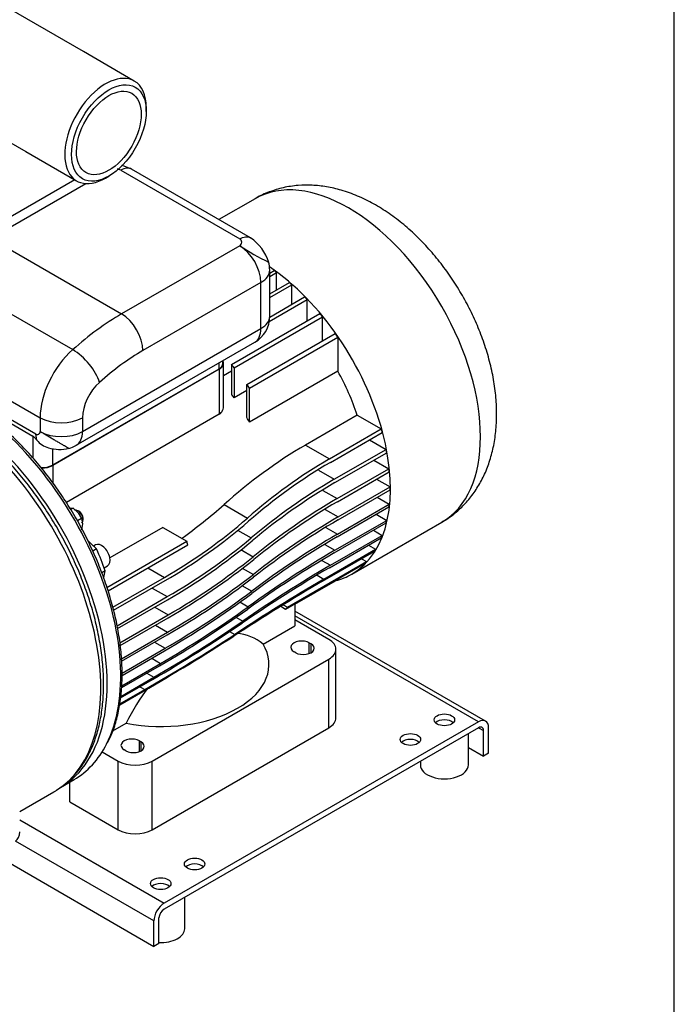
# Model space of a CAD drawing. Units: millimetres. Extents: x 83 to 3428, y 83 to 2392.
# Drawn here: x 3076 to 3417, y 921 to 1434 of the extents above; entities that cross this region are included whole.
import ezdxf

# ---------------------------------------------------------------- set-up
doc = ezdxf.new("R2010")
doc.units = ezdxf.units.MM
for name, color, linetype in [('002630656_7', 7, 'Continuous'), ('1_1-2_LINE', 7, 'Continuous'), ('BASE_2HM7ZT', 7, 'Continuous'), ('CORPO-POMPA-CA_1', 7, 'Continuous'), ('Default', 7, 'Continuous'), ('FLANGIA-ASP-CA70', 7, 'Continuous'), ('SM80T-CA-IE3_3', 7, 'Continuous')]:
    doc.layers.add(name, color=color, linetype=linetype)

# ---------------------------------------------------------------- blocks, each defined once
blk = doc.blocks.new('SE')
at = {"layer": '002630656_7', "color": 7, "linetype": 'Continuous'}
for p, q in [((3102.04, 1179.76), (3103.85, 1179.73)), ((3103.85, 1179.73), (3102.55, 1178.98)), ((3103.85, 1179.73), (3106.46, 1177.21)), ((3108.27, 1174.23), (3106.13, 1172.99)), ((3106.46, 1177.21), (3108.27, 1174.23)), ((3108.27, 1174.23), (3108.67, 1171.51)), ((3108.67, 1171.51), (3108.27, 1168.34))]:
    blk.add_line(p, q, dxfattribs=at)
at = {"layer": '1_1-2_LINE', "color": 7, "linetype": 'Continuous'}
for p, q in [((3109.17, 1417.24), (3064.78, 1442.87)), ((3135.69, 1401.93), (3109.17, 1417.24)), ((3000.31, 1410.81), (3079.17, 1365.28)), ((3141.9, 1386.15), (3141.9, 1388.19)), ((3079.17, 1365.28), (3105.69, 1349.97)), ((3120.69, 1351.45), (3122.46, 1352.47))]:
    blk.add_line(p, q, dxfattribs=at)
for start_param, end_param in [(0, 3.926991), (5.497787, 6.283185)]:
    blk.add_ellipse((3120.69, 1375.95), major_axis=(15, 25.98), ratio=0.57735, start_param=start_param, end_param=end_param, dxfattribs=at)
for major_axis in [(-13.75, -23.82), (11.91, 20.62)]:
    blk.add_ellipse((3122.46, 1374.93), major_axis=major_axis, ratio=0.57735, dxfattribs=at)
at = {"layer": 'BASE_2HM7ZT', "color": 7, "linetype": 'Continuous'}
for p, q in [((3318.45, 1068.86), (3219.24, 1126.13)), ((3314.7, 1068.48), (3219.24, 1123.6)), ((3314.7, 1068.48), (3151.18, 974.08)), ((3314.7, 1065.42), (3151.18, 971.02)), ((3309.52, 1046.03), (3309.52, 1062.43)), ((3314.7, 1065.42), (3317.35, 1063.89)), ((3317.35, 1050.62), (3317.35, 1063.89)), ((3320.01, 1052.15), (3320.01, 1065.42)), ((3309.52, 1055.14), (3317.35, 1050.62)), ((3320.01, 1052.15), (3317.35, 1050.62)), ((3284.52, 1048), (3284.52, 1046.03)), ((3076.05, 1017.45), (3151.18, 974.08)), ((3145.88, 964.89), (3073.91, 1006.44)), ((3062.42, 999.81), (3145.88, 951.62)), ((3161.92, 960.81), (3161.92, 977.21)), ((3145.88, 951.62), (3145.88, 964.89)), ((3148.53, 953.15), (3148.53, 966.42)), ((3148.53, 953.15), (3145.88, 951.62))]:
    blk.add_line(p, q, dxfattribs=at)
for centre in [(3297.02, 1069.51), (3279.35, 1059.3), (3167.09, 994.49), (3149.42, 984.28)]:
    blk.add_ellipse(centre, major_axis=(5.31, 0), ratio=0.57735, dxfattribs=at)
for centre, major_axis, start_param, end_param in [((3297.02, 1066.44), (-5.31, 0), 3.664192, 5.760586), ((3314.7, 1062.36), (-3.75, -6.5), 2.356194, 3.926991), ((3314.7, 1062.36), (-1.88, -3.25), 2.356194, 3.926991), ((3279.35, 1056.24), (-5.31, 0), 3.664192, 5.760586), ((3297.02, 1046.03), (-12.5, 0), 0, 3.141593), ((3167.09, 991.43), (-5.31, 0), 3.664192, 5.760586), ((3149.42, 981.22), (-5.31, 0), 3.664192, 5.760586), ((3151.18, 967.95), (3.75, 6.5), 0.785398, 2.356194), ((3151.18, 967.95), (1.88, 3.25), 0.785398, 2.356194), ((3149.42, 960.81), (-12.5, 0), 1.500027, 3.141593)]:
    blk.add_ellipse(centre, major_axis=major_axis, ratio=0.57735, start_param=start_param, end_param=end_param, dxfattribs=at)
at = {"layer": 'CORPO-POMPA-CA_1', "color": 7, "linetype": 'Continuous'}
for p, q in [((3106.9, 1178.05), (3106.37, 1178.35)), ((3109.02, 1173.76), (3109.02, 1174.37)), ((3076.05, 1021.75), (3093.86, 1032.03))]:
    blk.add_line(p, q, dxfattribs=at)
for centre, major_axis, start_param, end_param in [((3034.95, 1134.06), (58.91, -102.03), 0.023391, 1.992956), ((3106.37, 1175.29), (-1.87, 3.25), 3.141593, 6.283185), ((3106.9, 1175.6), (1.5, -2.6), 0.785398, 2.356194), ((3034.95, 1134.06), (58.91, -102.03), 0, 0.023391)]:
    blk.add_ellipse(centre, major_axis=major_axis, ratio=0.57735, start_param=start_param, end_param=end_param, dxfattribs=at)
blk.add_open_spline([(3095.3, 1032.98), (3097.05, 1034.13), (3100.22, 1036.27), (3104.9, 1040.9), (3109.09, 1046.36), (3112.65, 1052.64), (3115.52, 1059.62), (3117.68, 1067.28), (3119.11, 1075.53), (3119.79, 1084.3), (3119.71, 1093.51), (3118.89, 1103.07), (3117.32, 1112.89), (3115.04, 1122.89), (3112.06, 1132.98), (3108.4, 1143.07), (3104.12, 1153.08), (3099.24, 1162.93), (3093.8, 1172.53), (3087.85, 1181.79), (3081.45, 1190.64), (3074.65, 1199.01), (3067.49, 1206.81), (3060.05, 1213.98), (3052.38, 1220.47), (3046.76, 1224.58), (3043.72, 1226.61), (3043.31, 1226.88)], degree=3, knots=[0, 0, 0, 0, 0.0250038, 0.0540732, 0.0832715, 0.1127114, 0.1424322, 0.172406, 0.2025659, 0.2328382, 0.2631622, 0.2934925, 0.3238058, 0.3540946, 0.3843579, 0.4145987, 0.4448219, 0.4750335, 0.5052398, 0.5354475, 0.5656616, 0.5958885, 0.6261351, 0.6564081, 0.6867136, 0.7170559, 0.7217642, 0.7217642, 0.7217642, 0.7217642], dxfattribs=at)
at = {"layer": 'FLANGIA-ASP-CA70', "color": 7, "linetype": 'Continuous'}
blk.add_ellipse((3068.54, 1015.61), major_axis=(5.31, -9.2), ratio=0.57735, start_param=0, end_param=0.785398, dxfattribs=at)
at = {"layer": 'SM80T-CA-IE3_3', "color": 7, "linetype": 'Continuous'}
for p, q in [((3128.64, 1355.53), (3190.52, 1319.81)), ((3196.14, 1320.37), (3134.27, 1356.09)), ((3104.67, 1350.55), (3053.21, 1320.84)), ((3061.03, 1320.07), (3110.42, 1348.58)), ((3198.49, 1340.7), (3179.71, 1329.86)), ((3061.03, 1320.07), (3129.09, 1280.77)), ((3190.52, 1316.24), (3129.09, 1280.77)), ((3206.14, 1279.5), (3206.14, 1303.48)), ((3206.14, 1301.99), (3208.41, 1303.3)), ((3206.14, 1300.26), (3209.74, 1302.34)), ((3209.74, 1293.22), (3209.74, 1302.34)), ((3039.04, 1299.44), (3103.62, 1262.15)), ((3201.56, 1297.1), (3140.13, 1261.64)), ((3201.56, 1273.12), (3201.56, 1297.1)), ((3206.14, 1291.14), (3216.37, 1297.05)), ((3206.14, 1289.22), (3217.7, 1295.9)), ((3217.7, 1285.8), (3217.7, 1295.9)), ((3205.92, 1276.88), (3225.65, 1288.27)), ((3206.14, 1279.13), (3224.32, 1289.63)), ((3225.65, 1277.07), (3225.65, 1288.27)), ((3186.32, 1254.36), (3232.28, 1280.9)), ((3187.64, 1252.77), (3233.61, 1279.3)), ((3233.61, 1266.78), (3233.61, 1279.3)), ((3108.76, 1219.54), (3201.56, 1273.12)), ((3105.52, 1212.38), (3198.33, 1265.97)), ((3194.27, 1244.08), (3240.23, 1270.61)), ((3195.6, 1242.18), (3241.56, 1268.72)), ((3241.56, 1268.72), (3241.56, 1250.98)), ((3181.79, 1255), (3181.79, 1256.42)), ((3039.47, 1254), (3086.66, 1226.75)), ((3179.69, 1252.07), (3093.07, 1202.06)), ((3179.91, 1251.94), (3093.29, 1201.93)), ((3179.69, 1255.2), (3179.69, 1252.07)), ((3179.91, 1251.94), (3179.91, 1228.57)), ((3182.11, 1233.02), (3182.11, 1255)), ((3186.32, 1251.04), (3182.11, 1248.6)), ((3186.32, 1254.36), (3186.32, 1238.9)), ((3187.64, 1252.77), (3187.64, 1237.06)), ((3241.56, 1250.98), (3195.6, 1224.45)), ((3043.3, 1242.02), (3084.45, 1218.26)), ((3043.3, 1240), (3082.9, 1217.14)), ((3194.27, 1240.89), (3187.64, 1237.06)), ((3194.27, 1226.77), (3194.27, 1244.08)), ((3195.6, 1224.45), (3195.6, 1242.18)), ((3086.66, 1226.75), (3086.66, 1219.54)), ((3179.91, 1228.57), (3100.33, 1182.62)), ((3108.76, 1226.75), (3108.76, 1219.54)), ((3251.7, 1228.1), (3224.74, 1212.53)), ((3251.7, 1228.1), (3264.2, 1220.88)), ((3237.24, 1205.32), (3264.2, 1220.88)), ((3082.9, 1217.14), (3082.9, 1205.74)), ((3084.99, 1215.06), (3084.45, 1218.26)), ((3237.73, 1203.5), (3264.69, 1219.07)), ((3258.06, 1215.24), (3266.7, 1210.25)), ((3093.07, 1210.59), (3093.07, 1202.06)), ((3224.74, 1212.53), (3237.24, 1205.32)), ((3239.75, 1194.69), (3266.7, 1210.25)), ((3240.06, 1192.97), (3267.02, 1208.54)), ((3260.39, 1204.71), (3268.2, 1200.2)), ((3093.29, 1201.93), (3093.29, 1192.9)), ((3231.49, 1199.45), (3239.75, 1194.69)), ((3241.24, 1184.64), (3268.2, 1200.2)), ((3241.39, 1183.02), (3268.35, 1198.58)), ((3261.72, 1194.76), (3268.74, 1190.71)), ((3233.78, 1188.94), (3241.24, 1184.64)), ((3241.78, 1175.14), (3268.74, 1190.71)), ((3241.78, 1173.61), (3268.74, 1189.17)), ((3262.11, 1185.35), (3268.35, 1181.74)), ((3182.39, 1181.5), (3194.55, 1174.48)), ((3235.08, 1179.01), (3241.78, 1175.14)), ((3241.24, 1164.74), (3268.2, 1180.3)), ((3241.39, 1166.18), (3268.35, 1181.74)), ((3261.57, 1176.47), (3267.02, 1173.32)), ((3150.5, 1169.67), (3122.98, 1153.78)), ((3150.5, 1169.67), (3162.99, 1162.45)), ((3189.34, 1168.3), (3196.54, 1164.15)), ((3235.43, 1169.62), (3241.39, 1166.18)), ((3239.75, 1156.41), (3266.7, 1171.98)), ((3240.06, 1157.76), (3267.02, 1173.32)), ((3248.83, 1145.32), (3295.68, 1172.37)), ((3237.24, 1148.67), (3264.2, 1164.24)), ((3237.73, 1149.92), (3264.69, 1165.48)), ((3260.08, 1168.15), (3264.69, 1165.48)), ((3116.07, 1158.43), (3114.08, 1157.28)), ((3115.55, 1160.54), (3114.52, 1159.94)), ((3121.43, 1138.46), (3162.99, 1162.45)), ((3122.03, 1136.7), (3163.49, 1160.64)), ((3191.06, 1158.12), (3197.55, 1154.38)), ((3234.29, 1142.72), (3261.24, 1158.29)), ((3234.85, 1160.77), (3240.06, 1157.76)), ((3257.57, 1160.41), (3261.24, 1158.29)), ((3233.59, 1141.6), (3260.55, 1157.16)), ((3253.92, 1153.33), (3256.48, 1151.86)), ((3119.93, 1148.63), (3121.8, 1149.71)), ((3142.72, 1148.64), (3151.36, 1143.65)), ((3191.82, 1148.5), (3197.63, 1145.15)), ((3214.43, 1127.14), (3255.53, 1150.87)), ((3215.38, 1128.13), (3256.48, 1151.86)), ((3233.33, 1152.46), (3237.73, 1149.92)), ((3120.5, 1147.01), (3118.79, 1146.02)), ((3124.49, 1128.14), (3151.36, 1143.65)), ((3230.78, 1144.75), (3234.29, 1142.72)), ((3241.56, 1142.54), (3241.56, 1142.81)), ((3124.93, 1126.5), (3151.67, 1141.94)), ((3145.05, 1138.11), (3152.85, 1133.61)), ((3191.65, 1139.41), (3196.78, 1136.45)), ((3219.24, 1129.66), (3241.56, 1142.54)), ((3126.7, 1118.51), (3152.85, 1133.61)), ((3127.01, 1116.98), (3153, 1131.99)), ((3146.38, 1128.16), (3153.39, 1124.11)), ((3190.54, 1130.87), (3194.96, 1128.32)), ((3211.92, 1128.59), (3214.43, 1127.14)), ((3213.22, 1129.37), (3215.38, 1128.13)), ((3219.24, 1129.92), (3219.24, 1118.49)), ((3128.17, 1109.55), (3153.39, 1124.11)), ((3128.36, 1108.13), (3153.39, 1122.58)), ((3188.45, 1122.89), (3192.09, 1120.79)), ((3146.76, 1118.75), (3153, 1115.15)), ((3202.68, 1108.93), (3219.24, 1118.49)), ((3236.92, 1111.35), (3219.24, 1121.56)), ((3129.01, 1101.29), (3153, 1115.15)), ((3129.09, 1099.99), (3152.85, 1113.71)), ((3185.28, 1115.54), (3188.01, 1113.96)), ((3146.22, 1109.88), (3151.67, 1106.73)), ((3226.76, 1109.56), (3227.64, 1109.05)), ((3226.76, 1104.05), (3226.76, 1109.56)), ((3227.64, 1104.46), (3227.64, 1109.05)), ((3129.29, 1092.64), (3151.36, 1105.38)), ((3129.32, 1093.82), (3151.67, 1106.73)), ((3219.68, 1104.46), (3218.8, 1104.97)), ((3240.58, 1070.53), (3240.58, 1106.25)), ((3129.14, 1086.26), (3148.85, 1097.64)), ((3129.18, 1087.25), (3149.34, 1098.89)), ((3144.73, 1101.55), (3149.34, 1098.89)), ((3145, 1048.07), (3236.92, 1101.14)), ((3236.92, 1065.42), (3236.92, 1101.14)), ((3128.64, 1081.73), (3145.9, 1091.69)), ((3142.22, 1093.82), (3145.9, 1091.69)), ((3128.56, 1080.95), (3145.2, 1090.56)), ((3138.57, 1086.74), (3141.13, 1085.26)), ((3128.08, 1077.29), (3140.18, 1084.28)), ((3128.19, 1077.79), (3141.13, 1085.26)), ((3124.54, 1063.82), (3131.51, 1067.84)), ((3145, 1012.35), (3236.92, 1065.42)), ((3138.37, 1058.53), (3139.25, 1058.02)), ((3138.37, 1053.01), (3138.37, 1058.53)), ((3139.25, 1053.43), (3139.25, 1058.02)), ((3118.98, 1052.89), (3127.32, 1048.07)), ((3131.3, 1053.43), (3130.41, 1053.94)), ((3127.32, 1012.35), (3127.32, 1048.07)), ((3145, 1012.35), (3145, 1048.07)), ((3097.24, 1034.34), (3104.31, 1038.43)), ((3102.13, 1026.89), (3102.13, 1037.17)), ((3102.13, 1026.89), (3127.32, 1012.35))]:
    blk.add_line(p, q, dxfattribs=at)
for centre, radius, start, end in [((3123.9, 1335.22), 23.3, 63.5844, 77.2441), ((3125.55, 1348.7), 7.5, 65.6398, 80.2952), ((3189.62, 1318.03), 2, 296.7258, 63.2742), ((3183.26, 1300.96), 23.29, 16.3452, 56.4256), ((3279.44, 1454.74), 164.59, 237.297, 243.3324), ((3190.52, 1303.48), 15.62, 0, 16.0758), ((3190.52, 1279.5), 15.63, 300, 0), ((3085.23, 1219.45), 1.43, 236.7258, 3.2742), ((3094.63, 1222.95), 12.46, 219.2957, 253.0358), ((3096.74, 1232.52), 22.27, 254.994, 282.8456), ((3097.71, 1225.92), 15.63, 284.2135, 300), ((3353.82, 991.89), 255.62, 120.3273, 132.1171), ((3374.5, 970.36), 272.12, 120.2937, 131.3992), ((3376.87, 965.32), 275.84, 120.2913, 131.1958), ((3393.75, 930.97), 305.4, 120.2843, 130.2231), ((3396.18, 925.62), 309.6, 120.2824, 130.0402), ((3414.53, 887.8), 343.72, 120.277, 129.1445), ((3009.1, 1376.54), 260.89, 305.4248, 311.6212), ((3417.25, 881.78), 348.81, 120.2754, 128.9723), ((3013.02, 1383.18), 276.61, 300.008, 311.0169), ((3438.56, 837.99), 390.38, 120.2708, 128.1108), ((3441.91, 830.71), 397.03, 120.2694, 127.9416), ((3009.93, 1387.34), 283.4, 300.011, 310.8214), ((2997.58, 1402.28), 310.31, 300.0243, 309.8789), ((3468.75, 776.56), 451.1, 120.2652, 127.0785), ((3473.37, 766.92), 460.59, 120.2637, 126.9056), ((2993.88, 1407.31), 318, 300.0257, 309.7003), ((2978.53, 1426.6), 349.39, 300.0319, 308.82), ((2973.98, 1432.92), 358.46, 300.032, 308.6496), ((3518.21, 679.08), 552.62, 120.2583, 125.8197), ((3510.91, 693.51), 537.48, 120.2597, 126.0042), ((3593.08, 538.57), 706.29, 120.25287, 124.62712), ((3579.15, 564.59), 677.63, 120.25437, 124.83409), ((2948.36, 1467.45), 408.6, 300.0309, 307.6225), ((2954.15, 1459.13), 397.32, 300.032, 307.7919), ((3733.02, 288.9), 988.81, 120.28987, 123.44746), ((3771.91, 219.93), 1067.36, 120.28796, 123.20075), ((2913.55, 1516.92), 475.31, 300.0218, 306.5767), ((2921.37, 1505.24), 460.27, 300.0244, 306.7522), ((2873.85, 1575.91), 550.86, 300.0073, 305.6555), ((2862.27, 1593.96), 573.11, 300.00278, 305.46549), ((2775.74, 1731.3), 739.63, 299.96868, 304.22557), ((2795.89, 1698.5), 700.51, 299.97634, 304.44236), ((2584.74, 2049.91), 1113.98, 299.90791, 302.75431), ((2633.93, 1966.54), 1016.81, 299.9215, 303.01922)]:
    blk.add_arc(centre, radius, start, end, dxfattribs=at)
for centre, major_axis, ratio, start_param, end_param in [((3247.08, 1256.53), (-48.59, 84.17), 0.57735, 3.141593, 6.283185), ((3190.52, 1303.48), (7.81, -13.53), 0.57735, 0.785398, 2.356194), ((3190.52, 1303.48), (-15.63, 0), 0.57735, 2.356194, 3.141593), ((3200.24, 1229.49), (48.59, -84.17), 0.57735, 0, 2.271592), ((3200.24, 1229.49), (-48.44, 83.9), 0.57735, -0.924557, -0.905038), ((3200.24, 1229.49), (-48.44, 83.9), 0.57735, -1.043079, -1.023115), ((3200.24, 1229.49), (-48.44, 83.9), 0.57735, -1.165449, -1.144692), ((3129.09, 1168.51), (68.75, 119.08), 0.57735, 0.785398, 1.050393), ((3129.09, 1268.02), (7.81, -13.53), 0.57735, 0.785398, 2.356194), ((3190.52, 1279.5), (-15.63, 0), 0.57735, 2.356194, 3.141593), ((3200.24, 1229.49), (-48.44, 83.9), 0.57735, -1.294161, -1.272132), ((3190.52, 1279.5), (-7.81, 13.53), 0.57735, 3.141593, 3.926991), ((3200.24, 1229.49), (-48.44, 83.9), 0.57735, -1.432938, -1.408887), ((3109.64, 1240.02), (16.25, 28.15), 0.57735, 1.050393, 2.356194), ((3106.52, 1251.51), (10.39, -11.67), 0.405986, 0.683819, 2.254615), ((3140.13, 1162.13), (60.94, 105.55), 0.57735, 0.785398, 1.050393), ((3174.61, 1255), (-7.5, 0), 0.57735, 2.356194, 3.43128), ((3174.61, 1255), (-7.19, 0), 0.57735, 2.356194, 3.141593), ((3154.28, 1202.95), (-48.44, 83.9), 0.57735, -1.294161, -1.272132), ((3200.24, 1229.49), (40.31, -69.82), 0.57735, 1.230149, 1.545441), ((3120.69, 1233.64), (8.44, 14.61), 0.57735, 1.050393, 2.356194), ((3154.28, 1202.95), (-48.44, 83.9), 0.57735, -1.432938, -1.408887), ((3045.56, 1140.18), (58.75, -101.76), 0.57735, 0.360162, 2.383336), ((3154.28, 1202.95), (-40.31, 69.82), 0.57735, -1.410613, -1.382219), ((3038.49, 1136.1), (-58.75, 101.76), 0.57735, 3.141593, 5.439786), ((3097.71, 1233.13), (15.63, 0), 0.57735, 3.926991, 5.497787), ((3154.28, 1202.95), (40.31, -69.82), 0.57735, 1.545441, 1.578624), ((3097.71, 1225.92), (15.63, 0), 0.57735, 3.926991, 5.497787), ((3097.71, 1225.92), (-7.81, 13.53), 0.57735, 3.141593, 3.926991), ((3200.24, 1229.49), (48.44, -83.9), 0.57735, 1.130943, 1.151592), ((3200.24, 1229.49), (48.44, -83.9), 0.57735, 1.009859, 1.029758), ((3087.99, 1204.99), (7.19, 0), 0.57735, 4.580985, 5.497787), ((3087.99, 1204.99), (7.5, 0), 0.57735, 4.607812, 5.497787), ((3200.24, 1229.49), (48.44, -83.9), 0.57735, 0.892052, 0.911539), ((3200.24, 1229.49), (48.44, -83.9), 0.57735, 0.775721, 0.795076), ((3200.24, 1229.49), (48.44, -83.9), 0.57735, 0.659257, 0.678744), ((3200.24, 1229.49), (48.44, -83.9), 0.57735, 0.541038, 0.560937), ((3200.24, 1229.49), (48.44, -83.9), 0.57735, 0.419204, 0.439853), ((3092.2, 1095.35), (-50, 86.6), 0.57735, -1.129759, -1.066415), ((3118.67, 1155.13), (3.13, -5.41), 0.57735, 0, 3.141593), ((3057.93, 1147.33), (49.38, -85.52), 0.57735, 1.245527, 1.372467), ((3099.03, 1171.06), (48.44, -83.9), 0.57735, 1.130943, 1.151592), ((3200.24, 1229.49), (48.44, -83.9), 0.57735, 0.29135, 0.313207), ((3200.24, 1229.49), (48.44, -83.9), 0.57735, 0.15394, 0.177714), ((3050.92, 1201.74), (50, -86.6), 0.57735, 0.557119, 0.60616), ((3200.24, 1229.49), (48.59, -84.17), 0.57735, 6.123816, 6.283185), ((3159.14, 1205.76), (48.44, -83.9), 0.57735, 0.15394, 0.177714), ((3167.09, 1055.73), (-32.14, -55.67), 0.57735, 3.027795, 3.426624), ((3149.86, 1098.34), (-55.92, 0), 0.57735, 1.236463, 3.475926), ((3222.78, 1107.27), (5.62, 0), 0.57735, 0.785398, 3.926991), ((3223.66, 1106.76), (-5.63, 0), 0.57735, 0.785398, 3.926991), ((3228.08, 1106.25), (-12.5, 0), 0.57735, 2.356194, 3.926991), ((3167.09, 1055.73), (-32.14, -55.67), 0.57735, 4.485213, 4.826187), ((3228.08, 1070.53), (-12.5, 0), 0.57735, 2.356194, 3.141593), ((3045.56, 1140.18), (58.75, -101.76), 0.57735, 0, 0.360162), ((3134.39, 1056.24), (5.63, 0), 0.57735, 0.785398, 3.926991), ((3135.27, 1055.73), (-5.63, 0), 0.57735, 0.785398, 3.926991), ((3136.16, 1053.18), (-12.5, 0), 0.57735, 0.785398, 2.356194), ((3136.16, 1017.45), (-12.5, 0), 0.57735, 0.785398, 2.356194)]:
    blk.add_ellipse(centre, major_axis=major_axis, ratio=ratio, start_param=start_param, end_param=end_param, dxfattribs=at)
for points, knots in [([(3134.27, 1356.09), (3133.53, 1356.52), (3132.65, 1356.69), (3130.73, 1356.5), (3129.69, 1356.14), (3128.64, 1355.53)], [0.5, 0.5, 0.5, 0.5, 0.75, 0.75, 1, 1, 1, 1]), ([(3324.23, 1228.59), (3324.2, 1230.5), (3324.12, 1234.97), (3323.29, 1243.14), (3321.54, 1252.47), (3318.99, 1261.9), (3315.71, 1271.22), (3311.74, 1280.37), (3307.13, 1289.27), (3301.91, 1297.84), (3296.15, 1306.01), (3289.86, 1313.71), (3283.1, 1320.85), (3275.88, 1327.37), (3268.26, 1333.18), (3260.25, 1338.18), (3251.95, 1342.26), (3243.75, 1345.19), (3235.83, 1347.02), (3228.32, 1347.84), (3220.75, 1347.74), (3213.19, 1346.63), (3205.95, 1344.38), (3200.88, 1342.23), (3198.72, 1340.79), (3198.48, 1340.64)], [0, 0, 0, 0, 0.027077, 0.074718, 0.122316, 0.169806, 0.217103, 0.264223, 0.311238, 0.358244, 0.405341, 0.452618, 0.500194, 0.548173, 0.596628, 0.64555, 0.694743, 0.743678, 0.786589, 0.828153, 0.868496, 0.912147, 0.954452, 0.995642, 1, 1, 1, 1]), ([(3190.52, 1319.81), (3191.56, 1320.41), (3192.6, 1320.78), (3194.52, 1320.97), (3195.4, 1320.79), (3196.14, 1320.37)], [0, 0, 0, 0, 0.25, 0.25, 0.5, 0.5, 0.5, 0.5]), ([(3121.81, 1057.63), (3122.73, 1059.47), (3124.49, 1063.07), (3126.7, 1070.04), (3128.36, 1077.94), (3129.29, 1086.45), (3129.48, 1095.42), (3128.92, 1104.78), (3127.64, 1114.45), (3125.63, 1124.35), (3122.92, 1134.37), (3119.53, 1144.45), (3115.5, 1154.48), (3110.86, 1164.39), (3105.65, 1174.09), (3099.92, 1183.49), (3093.71, 1192.52), (3087.09, 1201.09), (3080.09, 1209.13), (3072.8, 1216.56), (3065.25, 1223.35), (3057.6, 1229.35), (3051.24, 1233.63), (3047.88, 1235.62), (3046.81, 1236.25)], [0, 0, 0, 0, 0.03634, 0.083381, 0.130591, 0.177906, 0.225273, 0.272653, 0.320022, 0.367373, 0.414703, 0.462013, 0.509309, 0.556593, 0.603872, 0.651149, 0.698429, 0.745717, 0.793018, 0.840337, 0.88768, 0.935049, 0.982448, 1, 1, 1, 1]), ([(3179.91, 1228.57), (3180.3, 1228.79), (3180.64, 1229.08), (3181.07, 1229.58), (3181.2, 1229.76), (3181.44, 1230.14), (3181.54, 1230.34), (3181.82, 1230.97), (3181.94, 1231.42), (3182.08, 1232.25), (3182.11, 1232.63), (3182.11, 1233.01)], [0, 0, 0, 0, 0.125, 0.125, 0.1875, 0.1875, 0.25, 0.25, 0.375, 0.375, 0.473224, 0.473224, 0.473224, 0.473224]), ([(3295.67, 1172.51), (3296.91, 1173.2), (3299.94, 1174.89), (3304.83, 1178.89), (3309.83, 1184.09), (3314.14, 1190.02), (3317.72, 1196.54), (3320.57, 1203.67), (3322.63, 1211.32), (3323.97, 1219.81), (3324.15, 1225.26), (3324.23, 1228.59)], [0, 0, 0, 0, 0.059445, 0.170776, 0.281664, 0.393294, 0.50681, 0.623239, 0.74335, 0.867426, 1, 1, 1, 1]), ([(3101.62, 1210.79), (3101.6, 1210.78), (3101.24, 1210.97), (3099.88, 1211.75), (3098.22, 1212.72), (3096.99, 1213.43), (3095.94, 1214.05), (3094.84, 1214.7), (3093.38, 1215.54), (3091.57, 1216.52), (3089.85, 1217.61), (3088.46, 1218.47), (3087.4, 1219.1), (3086.91, 1219.39), (3086.66, 1219.54)], [0.2721259, 0.2721259, 0.2721259, 0.2721259, 0.3747972, 0.4994917, 0.5620371, 0.6246075, 0.6560354, 0.6874625, 0.7500147, 0.8126807, 0.8750668, 0.9370349, 0.9683832, 1, 1, 1, 1]), ([(3084.99, 1215.06), (3084.82, 1215.25), (3084.65, 1215.44), (3084.32, 1215.82), (3084.15, 1216.01), (3083.81, 1216.38), (3083.63, 1216.56), (3083.27, 1216.89), (3083.09, 1217.04), (3082.9, 1217.14)], [0, 0, 0, 0, 0.25, 0.25, 0.5, 0.5, 0.75, 0.75, 1, 1, 1, 1])]:
    blk.add_open_spline(points, degree=3, knots=knots, dxfattribs=at)

msp = doc.modelspace()

# ---------------------------------------------------------------- linework, layer by layer
at = {"layer": 'Default', "color": 7, "linetype": 'Continuous'}
msp.add_line((3416.667, 83.333), (3416.667, 2391.667), dxfattribs=at)

# ---------------------------------------------------------------- block references
at = {"layer": 'Default'}
msp.add_blockref('SE', (0, 0), dxfattribs=at)

doc.saveas('drawing.dxf')
